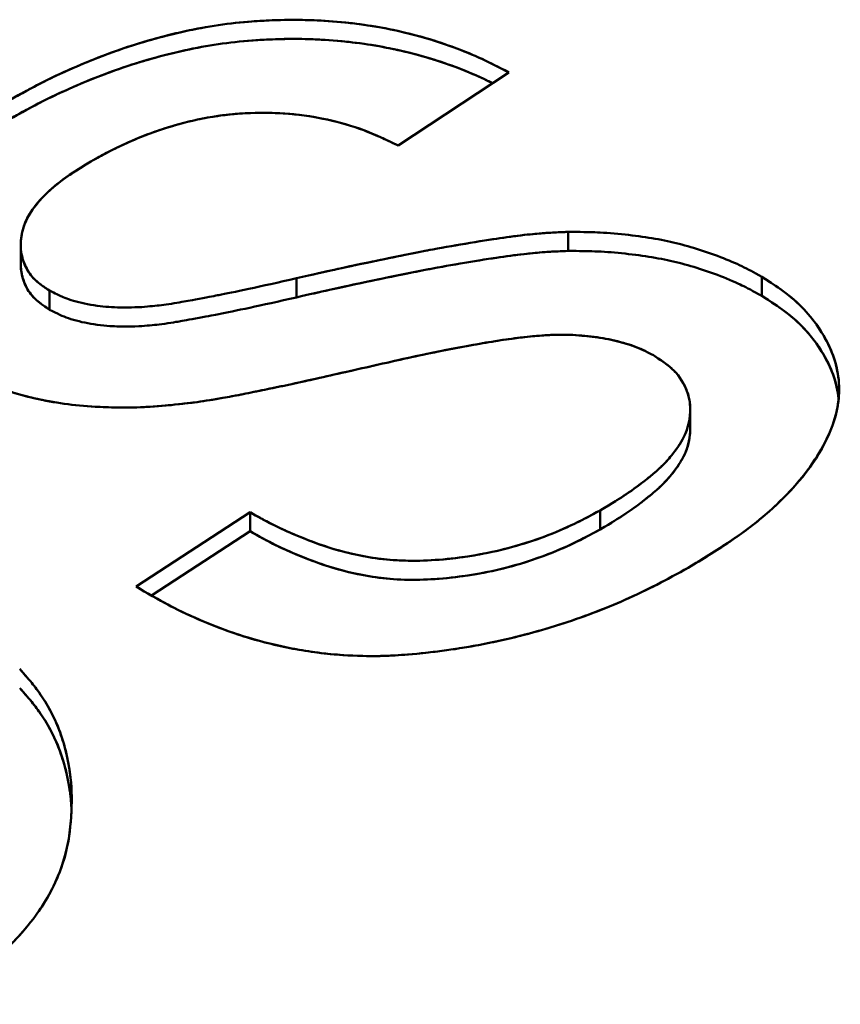
# Model space of a CAD drawing. Units: inches. Extents: x 0.1 to 16.9, y 0.4 to 10.6.
# Drawn here: x 14.7 to 14.7, y 9.6 to 9.6 of the extents above; entities that cross this region are included whole.
import ezdxf

# ---------------------------------------------------------------- set-up
doc = ezdxf.new("R2010")
doc.units = ezdxf.units.IN
doc.header["$MEASUREMENT"] = 0
doc.layers.add('Visible (ANSI)', color=7, linetype='Continuous', lineweight=50)

msp = doc.modelspace()

# ---------------------------------------------------------------- linework, layer by layer
at = {"layer": 'Visible (ANSI)'}
for p, q in [((14.720688, 9.632154), (14.711325, 9.625982)), ((14.725689, 9.617078), (14.725689, 9.618687)), ((14.679452, 9.615976), (14.679452, 9.617586)), ((14.74205, 9.614893), (14.74205, 9.613284)), ((14.70275, 9.614765), (14.70275, 9.613156)), ((14.681886, 9.612115), (14.681886, 9.613724)), ((14.736007, 9.602069), (14.736007, 9.60362)), ((14.689191, 9.588731), (14.698821, 9.595003)), ((14.698821, 9.595003), (14.689191, 9.588731)), ((14.698821, 9.593394), (14.698821, 9.595003)), ((14.698821, 9.595003), (14.698821, 9.593394)), ((14.728411, 9.593553), (14.728411, 9.595162)), ((14.728411, 9.595162), (14.728411, 9.593553)), ((14.690491, 9.587968), (14.698821, 9.593394)), ((14.698821, 9.593394), (14.690491, 9.587968)), ((14.683753, 9.570592), (14.683753, 9.570747))]:
    msp.add_line(p, q, dxfattribs=at)
for points, knots in [([(14.678196, 9.629641), (14.679153, 9.630178), (14.679878, 9.630578), (14.680368, 9.630839), (14.680859, 9.631101), (14.681869, 9.631613), (14.68264, 9.631974), (14.684183, 9.632696), (14.685905, 9.633408), (14.687536, 9.633985), (14.689167, 9.634563), (14.691076, 9.635124), (14.692905, 9.635542), (14.694734, 9.635959), (14.69681, 9.636293), (14.698702, 9.636445), (14.699333, 9.636495), (14.699998, 9.636534), (14.700697, 9.63656), (14.702096, 9.636614), (14.703442, 9.636607), (14.704705, 9.636541), (14.7066, 9.636441), (14.708738, 9.63619), (14.710576, 9.635816), (14.712413, 9.635442), (14.714261, 9.634927), (14.715974, 9.6343), (14.716831, 9.633987), (14.717655, 9.633648), (14.718421, 9.633293), (14.719188, 9.632938), (14.719698, 9.632672), (14.720688, 9.632154)], [0, 0, 0, 0, 0.0625, 0.0625, 0.0625, 0.125, 0.125, 0.125, 0.25, 0.25, 0.25, 0.375, 0.375, 0.375, 0.5, 0.5, 0.5, 0.5416667, 0.5416667, 0.5416667, 0.625, 0.625, 0.625, 0.75, 0.75, 0.75, 0.875, 0.875, 0.875, 0.9375, 0.9375, 0.9375, 1, 1, 1, 1]), ([(14.720688, 9.632154), (14.719959, 9.632535), (14.71923, 9.632917), (14.718465, 9.633273), (14.717723, 9.633618), (14.716947, 9.633939), (14.716146, 9.634237), (14.715377, 9.634523), (14.714585, 9.634787), (14.71377, 9.635027), (14.712966, 9.635263), (14.71214, 9.635475), (14.711298, 9.635662), (14.710472, 9.635846), (14.70963, 9.636007), (14.708775, 9.636136), (14.707919, 9.636266), (14.707049, 9.636364), (14.706172, 9.636439), (14.705278, 9.636515), (14.704377, 9.636567), (14.703473, 9.636587), (14.702555, 9.636608), (14.701635, 9.636596), (14.700718, 9.636561), (14.699777, 9.636526), (14.69884, 9.636467), (14.697912, 9.636374), (14.696966, 9.636279), (14.69603, 9.636148), (14.695111, 9.635988), (14.694162, 9.635822), (14.693231, 9.635624), (14.692316, 9.635403), (14.691361, 9.635173), (14.690425, 9.634917), (14.68951, 9.634637), (14.688545, 9.634342), (14.687604, 9.634019), (14.686687, 9.633676), (14.685715, 9.633313), (14.684769, 9.632926), (14.683847, 9.632521), (14.682876, 9.632094), (14.68193, 9.631648), (14.681019, 9.63118), (14.680052, 9.630683), (14.679124, 9.630162), (14.678196, 9.629641)], [0, 0, 0, 0, 0.061337, 0.061337, 0.061337, 0.120772, 0.120772, 0.120772, 0.177769, 0.177769, 0.177769, 0.234018, 0.234018, 0.234018, 0.289154, 0.289154, 0.289154, 0.344318, 0.344318, 0.344318, 0.400647, 0.400647, 0.400647, 0.457907, 0.457907, 0.457907, 0.516602, 0.516602, 0.516602, 0.576432, 0.576432, 0.576432, 0.638209, 0.638209, 0.638209, 0.702726, 0.702726, 0.702726, 0.770859, 0.770859, 0.770859, 0.843114, 0.843114, 0.843114, 0.919231, 0.919231, 0.919231, 1, 1, 1, 1]), ([(14.719316, 9.631249), (14.718965, 9.631425), (14.718667, 9.63157), (14.718421, 9.631684), (14.7179, 9.631925), (14.716839, 9.632374), (14.715974, 9.632691), (14.714245, 9.633324), (14.712462, 9.633823), (14.710576, 9.634207), (14.708689, 9.63459), (14.706781, 9.634822), (14.704705, 9.634931), (14.702629, 9.635041), (14.700774, 9.635001), (14.698701, 9.634835), (14.696629, 9.634669), (14.694878, 9.634383), (14.692905, 9.633932), (14.690933, 9.633482), (14.689287, 9.632996), (14.687536, 9.632376), (14.685786, 9.631756), (14.684273, 9.631128), (14.68264, 9.630365), (14.681824, 9.629983), (14.681112, 9.629626), (14.680368, 9.62923), (14.679625, 9.628834), (14.679153, 9.628569), (14.678196, 9.628031)], [0.0330029, 0.0330029, 0.0330029, 0.0330029, 0.0625, 0.0625, 0.0625, 0.125, 0.125, 0.125, 0.25, 0.25, 0.25, 0.375, 0.375, 0.375, 0.5, 0.5, 0.5, 0.625, 0.625, 0.625, 0.75, 0.75, 0.75, 0.875, 0.875, 0.875, 0.9375, 0.9375, 0.9375, 1, 1, 1, 1]), ([(14.678196, 9.628031), (14.679124, 9.628552), (14.680926, 9.629565), (14.683773, 9.630908), (14.686607, 9.632068), (14.689436, 9.633038), (14.692258, 9.633808), (14.695064, 9.634404), (14.697884, 9.634797), (14.700692, 9.634974), (14.703461, 9.63501), (14.70616, 9.634855), (14.708788, 9.634558), (14.711331, 9.634073), (14.713803, 9.633439), (14.716203, 9.632638), (14.718026, 9.631883), (14.719037, 9.631391), (14.719318, 9.631251)], [0, 0, 0, 0, 0.0807688, 0.1568858, 0.2291413, 0.2972743, 0.3617912, 0.423568, 0.4833975, 0.5420934, 0.5993535, 0.6556817, 0.710846, 0.7659818, 0.8222306, 0.8792284, 0.9386628, 0.9618106, 0.9618106, 0.9618106, 0.9618106]), ([(14.711325, 9.625982), (14.7107, 9.626284), (14.710228, 9.626507), (14.709909, 9.626653), (14.70959, 9.626798), (14.708884, 9.627102), (14.708431, 9.627273), (14.707524, 9.627615), (14.706314, 9.627974), (14.705157, 9.628215), (14.702843, 9.628695), (14.700408, 9.628855), (14.697934, 9.628677), (14.696698, 9.628588), (14.695542, 9.628422), (14.694387, 9.628172), (14.693232, 9.627923), (14.692225, 9.627638), (14.691093, 9.627256), (14.689961, 9.626874), (14.689125, 9.626528), (14.688093, 9.62605), (14.687577, 9.625811), (14.687157, 9.625603), (14.686703, 9.625364), (14.68625, 9.625126), (14.685959, 9.624965), (14.685373, 9.62464)], [0, 0, 0, 0, 0.0625, 0.0625, 0.0625, 0.125, 0.125, 0.125, 0.25, 0.25, 0.25, 0.5, 0.5, 0.5, 0.625, 0.625, 0.625, 0.75, 0.75, 0.75, 0.875, 0.875, 0.875, 0.9375, 0.9375, 0.9375, 1, 1, 1, 1]), ([(14.685373, 9.62464), (14.685922, 9.624944), (14.686471, 9.625249), (14.687041, 9.625539), (14.687578, 9.625813), (14.688134, 9.626075), (14.688705, 9.626326), (14.689253, 9.626567), (14.689815, 9.626797), (14.690395, 9.627011), (14.690941, 9.627211), (14.691503, 9.627396), (14.692076, 9.627569), (14.692626, 9.627736), (14.693187, 9.627891), (14.69376, 9.628029), (14.694309, 9.628162), (14.694869, 9.628279), (14.69544, 9.628376), (14.695998, 9.628472), (14.696566, 9.628549), (14.69714, 9.628608), (14.697701, 9.628665), (14.698267, 9.628705), (14.698836, 9.628727), (14.69995, 9.62877), (14.701074, 9.628743), (14.70218, 9.628648), (14.703266, 9.628555), (14.704334, 9.628394), (14.705363, 9.628171), (14.706436, 9.627938), (14.707467, 9.627637), (14.708424, 9.627276), (14.709447, 9.62689), (14.710386, 9.626436), (14.711325, 9.625982)], [0, 0, 0, 0, 0.078011, 0.078011, 0.078011, 0.151544, 0.151544, 0.151544, 0.222087, 0.222087, 0.222087, 0.288351, 0.288351, 0.288351, 0.351966, 0.351966, 0.351966, 0.41292, 0.41292, 0.41292, 0.47256, 0.47256, 0.47256, 0.530916, 0.530916, 0.530916, 0.645178, 0.645178, 0.645178, 0.757472, 0.757472, 0.757472, 0.87472, 0.87472, 0.87472, 1, 1, 1, 1]), ([(14.685373, 9.62464), (14.684566, 9.624141), (14.683971, 9.623762), (14.683589, 9.623503), (14.683206, 9.623244), (14.682451, 9.622684), (14.681991, 9.622279), (14.68107, 9.621468), (14.680217, 9.62042), (14.679836, 9.619489), (14.679646, 9.619024), (14.679511, 9.61849), (14.679468, 9.617971), (14.679424, 9.617452), (14.67947, 9.616932), (14.679607, 9.616443), (14.679743, 9.615953), (14.680012, 9.615395), (14.680355, 9.614971), (14.680526, 9.614759), (14.680764, 9.614529), (14.681037, 9.614317), (14.68131, 9.614106), (14.681496, 9.613983), (14.681886, 9.613724)], [0, 0, 0, 0, 0.125, 0.125, 0.125, 0.25, 0.25, 0.25, 0.5, 0.5, 0.5, 0.625, 0.625, 0.625, 0.75, 0.75, 0.75, 0.875, 0.875, 0.875, 0.9375, 0.9375, 0.9375, 1, 1, 1, 1]), ([(14.681886, 9.613724), (14.681448, 9.614015), (14.681009, 9.614306), (14.680667, 9.614632), (14.680314, 9.614969), (14.680064, 9.615344), (14.679879, 9.615727), (14.679676, 9.616144), (14.67955, 9.61657), (14.679491, 9.617), (14.679425, 9.617485), (14.679444, 9.617975), (14.679534, 9.61846), (14.679631, 9.618986), (14.679811, 9.619507), (14.680084, 9.620011), (14.680377, 9.620551), (14.680777, 9.62107), (14.681249, 9.621567), (14.681761, 9.622106), (14.682357, 9.622618), (14.683015, 9.6231), (14.68375, 9.623638), (14.684562, 9.624139), (14.685373, 9.62464)], [0, 0, 0, 0, 0.093608, 0.093608, 0.093608, 0.190333, 0.190333, 0.190333, 0.295775, 0.295775, 0.295775, 0.414951, 0.414951, 0.414951, 0.544143, 0.544143, 0.544143, 0.68234, 0.68234, 0.68234, 0.832453, 0.832453, 0.832453, 1, 1, 1, 1]), ([(14.70275, 9.614765), (14.704167, 9.61509), (14.705231, 9.615331), (14.705942, 9.615489), (14.706653, 9.615647), (14.707952, 9.615926), (14.709158, 9.616177), (14.710967, 9.616553), (14.713008, 9.616967), (14.714014, 9.617158), (14.715186, 9.617381), (14.717871, 9.61785), (14.719774, 9.618131), (14.720726, 9.618271), (14.721868, 9.618419), (14.722706, 9.618501), (14.723125, 9.618542), (14.723712, 9.618591), (14.724193, 9.618619), (14.724674, 9.618647), (14.725023, 9.618661), (14.725689, 9.618687)], [0, 0, 0, 0, 0.142857, 0.142857, 0.142857, 0.285714, 0.285714, 0.285714, 0.5, 0.5, 0.5, 0.75, 0.75, 0.75, 0.875, 0.875, 0.875, 0.9375, 0.9375, 0.9375, 1, 1, 1, 1]), ([(14.725689, 9.618687), (14.725129, 9.618665), (14.724569, 9.618643), (14.724011, 9.618608), (14.723334, 9.618565), (14.72266, 9.618502), (14.721991, 9.618426), (14.721202, 9.618336), (14.720419, 9.618227), (14.719641, 9.618111), (14.718737, 9.617977), (14.717838, 9.617832), (14.716942, 9.617681), (14.715921, 9.617509), (14.714905, 9.617328), (14.713896, 9.617136), (14.712764, 9.61692), (14.711641, 9.616689), (14.710519, 9.616458), (14.709276, 9.616202), (14.708034, 9.615946), (14.7068, 9.615678), (14.705444, 9.615383), (14.704097, 9.615074), (14.70275, 9.614765)], [0, 0, 0, 0, 0.070117, 0.070117, 0.070117, 0.155246, 0.155246, 0.155246, 0.255738, 0.255738, 0.255738, 0.372327, 0.372327, 0.372327, 0.505168, 0.505168, 0.505168, 0.654095, 0.654095, 0.654095, 0.81891, 0.81891, 0.81891, 1, 1, 1, 1]), ([(14.725689, 9.618687), (14.726698, 9.618683), (14.727454, 9.618671), (14.727957, 9.618651), (14.72846, 9.618632), (14.72941, 9.618571), (14.730208, 9.618492), (14.731804, 9.618333), (14.733282, 9.618099), (14.734574, 9.617796), (14.735866, 9.617494), (14.737212, 9.617078), (14.738564, 9.616559), (14.73924, 9.6163), (14.739844, 9.616041), (14.740382, 9.615779), (14.740921, 9.615517), (14.741323, 9.615297), (14.74205, 9.614893)], [0, 0, 0, 0, 0.125, 0.125, 0.125, 0.25, 0.25, 0.25, 0.5, 0.5, 0.5, 0.75, 0.75, 0.75, 0.875, 0.875, 0.875, 1, 1, 1, 1]), ([(14.70275, 9.613156), (14.704097, 9.613465), (14.706669, 9.614055), (14.710399, 9.614824), (14.713766, 9.615516), (14.716813, 9.616059), (14.719512, 9.616492), (14.721865, 9.616818), (14.723889, 9.617007), (14.725129, 9.617056), (14.725689, 9.617078)], [0, 0, 0, 0, 0.18109, 0.345905, 0.494832, 0.627673, 0.744262, 0.844754, 0.929883, 1, 1, 1, 1]), ([(14.725689, 9.617078), (14.725023, 9.617052), (14.724525, 9.617029), (14.724193, 9.617009), (14.723861, 9.61699), (14.723216, 9.616942), (14.722706, 9.616892), (14.721685, 9.616792), (14.720891, 9.616686), (14.719774, 9.616522), (14.717541, 9.616192), (14.715951, 9.615917), (14.714014, 9.615549), (14.712907, 9.615339), (14.712144, 9.615183), (14.710773, 9.614901), (14.709402, 9.614619), (14.708264, 9.614382), (14.707546, 9.614229), (14.70647, 9.613999), (14.704828, 9.613632), (14.70275, 9.613156)], [0, 0, 0, 0, 0.0625, 0.0625, 0.0625, 0.125, 0.125, 0.125, 0.25, 0.25, 0.25, 0.5, 0.5, 0.5, 0.6428571, 0.6428571, 0.6428571, 0.7857143, 0.7857143, 0.7857143, 1, 1, 1, 1]), ([(14.74205, 9.613284), (14.741323, 9.613687), (14.740767, 9.613982), (14.740382, 9.61417), (14.739997, 9.614357), (14.739237, 9.614692), (14.738564, 9.61495), (14.737216, 9.615467), (14.735882, 9.615881), (14.734574, 9.616187), (14.733266, 9.616494), (14.731827, 9.616722), (14.730208, 9.616882), (14.729398, 9.616963), (14.72866, 9.617015), (14.727957, 9.617042), (14.727254, 9.617069), (14.726698, 9.617073), (14.725689, 9.617078)], [0, 0, 0, 0, 0.125, 0.125, 0.125, 0.25, 0.25, 0.25, 0.5, 0.5, 0.5, 0.75, 0.75, 0.75, 0.875, 0.875, 0.875, 1, 1, 1, 1]), ([(14.681886, 9.612115), (14.681496, 9.612374), (14.681213, 9.612571), (14.681037, 9.612708), (14.680861, 9.612844), (14.680537, 9.613137), (14.680355, 9.613362), (14.679991, 9.613811), (14.679763, 9.614276), (14.679607, 9.614833), (14.67949, 9.615251), (14.679445, 9.615603), (14.679449, 9.615976)], [0, 0, 0, 0, 0.0625, 0.0625, 0.0625, 0.125, 0.125, 0.125, 0.25, 0.25, 0.25, 0.3436364, 0.3436364, 0.3436364, 0.3436364]), ([(14.679452, 9.615976), (14.679452, 9.615781), (14.679493, 9.615154), (14.679792, 9.614144), (14.680556, 9.612997), (14.681448, 9.612406), (14.681886, 9.612115)], [0.6563857, 0.6563857, 0.6563857, 0.6563857, 0.7042249, 0.8096671, 0.906392, 1, 1, 1, 1]), ([(14.74205, 9.614893), (14.742945, 9.614322), (14.743595, 9.613884), (14.744001, 9.613579), (14.744407, 9.613274), (14.745141, 9.612647), (14.74563, 9.612127), (14.74661, 9.611086), (14.747268, 9.610083), (14.747802, 9.608908), (14.748229, 9.607968), (14.748458, 9.607103), (14.74855, 9.606177), (14.748688, 9.604789), (14.748471, 9.603465), (14.747915, 9.602054), (14.746988, 9.599703), (14.74554, 9.597774), (14.743342, 9.595687), (14.742242, 9.594644), (14.741167, 9.593787), (14.739858, 9.592871), (14.739204, 9.592414), (14.738626, 9.592036), (14.737883, 9.591569), (14.73714, 9.591102), (14.736747, 9.590866), (14.735828, 9.590308)], [0, 0, 0, 0, 0.0625, 0.0625, 0.0625, 0.125, 0.125, 0.125, 0.25, 0.25, 0.25, 0.35, 0.35, 0.35, 0.5, 0.5, 0.5, 0.75, 0.75, 0.75, 0.875, 0.875, 0.875, 0.9375, 0.9375, 0.9375, 1, 1, 1, 1]), ([(14.735828, 9.590308), (14.737029, 9.591036), (14.738229, 9.591764), (14.739359, 9.592528), (14.740426, 9.593249), (14.741429, 9.594003), (14.742346, 9.59479), (14.743214, 9.595533), (14.744006, 9.596307), (14.744721, 9.597103), (14.745405, 9.597864), (14.746019, 9.598645), (14.746546, 9.599445), (14.747046, 9.600206), (14.747468, 9.600985), (14.747802, 9.601776), (14.748113, 9.602513), (14.748348, 9.60326), (14.748476, 9.604014), (14.748597, 9.604731), (14.748622, 9.605454), (14.74855, 9.606175), (14.748481, 9.606873), (14.748322, 9.607568), (14.748071, 9.608251), (14.74783, 9.608909), (14.747505, 9.609557), (14.747112, 9.610191), (14.74674, 9.610791), (14.746308, 9.611379), (14.745798, 9.611945), (14.745305, 9.61249), (14.744739, 9.613015), (14.744098, 9.613505), (14.743464, 9.61399), (14.742757, 9.614442), (14.74205, 9.614893)], [0, 0, 0, 0, 0.108819, 0.108819, 0.108819, 0.211527, 0.211527, 0.211527, 0.308674, 0.308674, 0.308674, 0.401463, 0.401463, 0.401463, 0.489688, 0.489688, 0.489688, 0.571777, 0.571777, 0.571777, 0.649897, 0.649897, 0.649897, 0.725628, 0.725628, 0.725628, 0.79852, 0.79852, 0.79852, 0.867591, 0.867591, 0.867591, 0.934152, 0.934152, 0.934152, 1, 1, 1, 1]), ([(14.689415, 9.612323), (14.690105, 9.612371), (14.690682, 9.612424), (14.691146, 9.612481), (14.691611, 9.612537), (14.692265, 9.612631), (14.692845, 9.61273), (14.693425, 9.612829), (14.693637, 9.612872), (14.694516, 9.613036), (14.695395, 9.6132), (14.695901, 9.613295), (14.696182, 9.61335), (14.697305, 9.613569), (14.699668, 9.614075), (14.70275, 9.614765)], [0, 0, 0, 0, 0.125, 0.125, 0.125, 0.25, 0.25, 0.25, 0.375, 0.375, 0.375, 0.5, 0.5, 0.5, 0.9999999, 0.9999999, 0.9999999, 0.9999999]), ([(14.681886, 9.613724), (14.682341, 9.613492), (14.682689, 9.613323), (14.68293, 9.613218), (14.683051, 9.613166), (14.683309, 9.613061), (14.68349, 9.612998), (14.684033, 9.612807), (14.684641, 9.612659), (14.685367, 9.612534), (14.686094, 9.61241), (14.686715, 9.612346), (14.687373, 9.612319), (14.688031, 9.612292), (14.688505, 9.612302), (14.689415, 9.612323)], [0, 0, 0, 0, 0.166667, 0.166667, 0.166667, 0.25, 0.25, 0.25, 0.5, 0.5, 0.5, 0.75, 0.75, 0.75, 1, 1, 1, 1]), ([(14.74205, 9.613284), (14.742757, 9.612832), (14.744179, 9.611924), (14.745892, 9.610337), (14.747196, 9.608561), (14.748168, 9.606628), (14.748481, 9.605265), (14.74855, 9.604568)], [0, 0, 0, 0, 0.065848, 0.1324085, 0.2014799, 0.2743717, 0.3500117, 0.3500117, 0.3500117, 0.3500117]), ([(14.74855, 9.604567), (14.748459, 9.605463), (14.748208, 9.606405), (14.747802, 9.607299), (14.747294, 9.608417), (14.746544, 9.609547), (14.74563, 9.610517), (14.745174, 9.611002), (14.744597, 9.611522), (14.744001, 9.61197), (14.743405, 9.612418), (14.742945, 9.612712), (14.74205, 9.613284)], [0.6501824, 0.6501824, 0.6501824, 0.6501824, 0.75, 0.75, 0.75, 0.875, 0.875, 0.875, 0.9375, 0.9375, 0.9375, 1, 1, 1, 1]), ([(14.70275, 9.613156), (14.699668, 9.612466), (14.697479, 9.611994), (14.696182, 9.611741), (14.695858, 9.611677), (14.695346, 9.611581), (14.694516, 9.611426), (14.693686, 9.611272), (14.69308, 9.611161), (14.692845, 9.611121), (14.69261, 9.611081), (14.691699, 9.610939), (14.691146, 9.610871), (14.690594, 9.610804), (14.690105, 9.610762), (14.689415, 9.610714)], [0, 0, 0, 0, 0.5, 0.5, 0.5, 0.625, 0.625, 0.625, 0.75, 0.75, 0.75, 0.875, 0.875, 0.875, 1, 1, 1, 1]), ([(14.689415, 9.610714), (14.688505, 9.610693), (14.687824, 9.610692), (14.687373, 9.61071), (14.686921, 9.610728), (14.686046, 9.610809), (14.685367, 9.610925), (14.684688, 9.611042), (14.684015, 9.611204), (14.68349, 9.611388), (14.682965, 9.611572), (14.682568, 9.611766), (14.681886, 9.612115)], [0, 0, 0, 0, 0.25, 0.25, 0.25, 0.5, 0.5, 0.5, 0.75, 0.75, 0.75, 1, 1, 1, 1]), ([(14.725785, 9.609997), (14.724945, 9.610001), (14.724257, 9.609985), (14.723721, 9.609951), (14.723185, 9.609917), (14.722416, 9.609847), (14.721681, 9.609758), (14.720212, 9.60958), (14.719218, 9.609416), (14.717689, 9.609142), (14.716159, 9.608869), (14.715223, 9.608681), (14.713772, 9.608381), (14.71232, 9.608082), (14.711618, 9.607919), (14.70991, 9.607531), (14.708202, 9.607143), (14.707345, 9.606951), (14.70606, 9.606664), (14.705417, 9.60652), (14.704776, 9.606375), (14.704136, 9.606228), (14.703496, 9.60608), (14.702887, 9.605946), (14.702206, 9.605801), (14.701526, 9.605657), (14.700911, 9.60553), (14.700261, 9.605399), (14.699936, 9.605334), (14.699893, 9.605322), (14.69929, 9.605194), (14.698688, 9.605066), (14.698571, 9.605043), (14.698317, 9.604994), (14.69781, 9.604894), (14.697517, 9.604846), (14.696346, 9.604635), (14.695176, 9.604424), (14.695053, 9.604413), (14.694358, 9.60431)], [0, 0, 0, 0, 0.0625, 0.0625, 0.0625, 0.125, 0.125, 0.125, 0.25, 0.25, 0.25, 0.375, 0.375, 0.375, 0.5, 0.5, 0.5, 0.625, 0.625, 0.625, 0.6875, 0.6875, 0.6875, 0.75, 0.75, 0.75, 0.8125, 0.8125, 0.8125, 0.84375, 0.84375, 0.84375, 0.875, 0.875, 0.875, 0.9375, 0.9375, 0.9375, 1, 1, 1, 1]), ([(14.694358, 9.60431), (14.694711, 9.604362), (14.695063, 9.604414), (14.695413, 9.604472), (14.695842, 9.604542), (14.696267, 9.604621), (14.696694, 9.604697), (14.697212, 9.60479), (14.697732, 9.60488), (14.698246, 9.60498), (14.698847, 9.605096), (14.69944, 9.605227), (14.700036, 9.605352), (14.700712, 9.605494), (14.701393, 9.60563), (14.702068, 9.605772), (14.702837, 9.605934), (14.7036, 9.606106), (14.704362, 9.606279), (14.705201, 9.606469), (14.70604, 9.60666), (14.70688, 9.606849), (14.70781, 9.607059), (14.708742, 9.607266), (14.709671, 9.607477), (14.7106, 9.607687), (14.711527, 9.607901), (14.712461, 9.608104), (14.713315, 9.608289), (14.714174, 9.608466), (14.715036, 9.608638), (14.715822, 9.608794), (14.71661, 9.608946), (14.717403, 9.609091), (14.718108, 9.609219), (14.718818, 9.60934), (14.719531, 9.609453), (14.720157, 9.609553), (14.720787, 9.609645), (14.721421, 9.609726), (14.721976, 9.609796), (14.722534, 9.609857), (14.723097, 9.609905), (14.723581, 9.609945), (14.724069, 9.609976), (14.724557, 9.60999), (14.724966, 9.610001), (14.725376, 9.609999), (14.725785, 9.609997)], [0, 0, 0, 0, 0.033007, 0.033007, 0.033007, 0.0735, 0.0735, 0.0735, 0.122714, 0.122714, 0.122714, 0.180264, 0.180264, 0.180264, 0.24555, 0.24555, 0.24555, 0.319813, 0.319813, 0.319813, 0.401652, 0.401652, 0.401652, 0.492221, 0.492221, 0.492221, 0.582789, 0.582789, 0.582789, 0.665539, 0.665539, 0.665539, 0.740934, 0.740934, 0.740934, 0.808045, 0.808045, 0.808045, 0.866965, 0.866965, 0.866965, 0.918481, 0.918481, 0.918481, 0.962856, 0.962856, 0.962856, 1, 1, 1, 1]), ([(14.732892, 9.608266), (14.732241, 9.608605), (14.731734, 9.608845), (14.73137, 9.608985), (14.731005, 9.609125), (14.730291, 9.609349), (14.729618, 9.609504), (14.728944, 9.609659), (14.728361, 9.609758), (14.727734, 9.609833), (14.727107, 9.609907), (14.726657, 9.609939), (14.725785, 9.609997)], [0, 0, 0, 0, 0.25, 0.25, 0.25, 0.5, 0.5, 0.5, 0.75, 0.75, 0.75, 1, 1, 1, 1]), ([(14.725785, 9.609997), (14.726496, 9.609949), (14.727208, 9.609901), (14.727904, 9.609812), (14.728542, 9.609729), (14.729168, 9.609612), (14.729776, 9.609466), (14.730361, 9.609326), (14.730929, 9.60916), (14.731448, 9.608954), (14.731962, 9.608751), (14.732427, 9.608509), (14.732892, 9.608266)], [0, 0, 0, 0, 0.272013, 0.272013, 0.272013, 0.521625, 0.521625, 0.521625, 0.762086, 0.762086, 0.762086, 1, 1, 1, 1]), ([(14.728411, 9.595162), (14.72938, 9.595739), (14.730112, 9.596194), (14.730606, 9.596527), (14.7311, 9.59686), (14.731953, 9.597482), (14.732582, 9.597998), (14.732942, 9.598293), (14.733317, 9.598621), (14.733592, 9.598888), (14.733868, 9.599155), (14.734183, 9.599496), (14.734451, 9.599829), (14.734855, 9.600328), (14.735195, 9.600837), (14.735441, 9.601318), (14.735728, 9.601878), (14.735909, 9.602493), (14.735979, 9.603149), (14.736048, 9.603806), (14.735991, 9.604415), (14.735811, 9.605005), (14.735631, 9.605595), (14.735277, 9.606251), (14.734808, 9.606774), (14.734574, 9.607035), (14.734284, 9.607294), (14.733937, 9.607553), (14.733589, 9.607813), (14.733369, 9.607955), (14.732892, 9.608266)], [0, 0, 0, 0, 0.125, 0.125, 0.125, 0.25, 0.25, 0.25, 0.321429, 0.321429, 0.321429, 0.392857, 0.392857, 0.392857, 0.5, 0.5, 0.5, 0.625, 0.625, 0.625, 0.75, 0.75, 0.75, 0.875, 0.875, 0.875, 0.9375, 0.9375, 0.9375, 1, 1, 1, 1]), ([(14.732892, 9.608266), (14.733454, 9.607899), (14.734017, 9.607532), (14.734465, 9.607121), (14.734911, 9.606711), (14.735245, 9.606258), (14.735488, 9.605792), (14.735743, 9.605303), (14.735899, 9.6048), (14.735967, 9.604294), (14.736042, 9.603734), (14.73601, 9.60317), (14.735895, 9.602612), (14.735833, 9.602313), (14.735747, 9.602015), (14.735627, 9.601722), (14.735503, 9.601417), (14.735342, 9.601117), (14.735159, 9.600821), (14.734967, 9.600511), (14.734751, 9.600205), (14.734513, 9.599905), (14.734264, 9.599593), (14.733993, 9.599286), (14.733694, 9.598988), (14.73337, 9.598666), (14.733014, 9.598355), (14.732645, 9.59805), (14.732252, 9.597725), (14.731843, 9.597407), (14.731418, 9.597096), (14.730969, 9.59677), (14.730502, 9.596451), (14.730018, 9.596142), (14.729496, 9.595808), (14.728953, 9.595485), (14.728411, 9.595162)], [0, 0, 0, 0, 0.098141, 0.098141, 0.098141, 0.195795, 0.195795, 0.195795, 0.29817, 0.29817, 0.29817, 0.411191, 0.411191, 0.411191, 0.471863, 0.471863, 0.471863, 0.535058, 0.535058, 0.535058, 0.601487, 0.601487, 0.601487, 0.670798, 0.670798, 0.670798, 0.745785, 0.745785, 0.745785, 0.825517, 0.825517, 0.825517, 0.909473, 0.909473, 0.909473, 1, 1, 1, 1]), ([(14.694358, 9.60431), (14.693159, 9.604167), (14.692258, 9.604068), (14.691653, 9.604013), (14.691049, 9.603958), (14.689793, 9.603874), (14.688914, 9.603855), (14.688034, 9.603836), (14.687113, 9.60385), (14.686162, 9.603897), (14.68521, 9.603945), (14.684268, 9.604023), (14.683437, 9.604127), (14.681775, 9.604334), (14.679963, 9.604729), (14.67832, 9.605272), (14.677499, 9.605543), (14.676746, 9.605837), (14.676041, 9.606161), (14.675336, 9.606485), (14.674877, 9.606732), (14.673983, 9.607214)], [0, 0, 0, 0, 0.125, 0.125, 0.125, 0.25, 0.25, 0.25, 0.375, 0.375, 0.375, 0.5, 0.5, 0.5, 0.75, 0.75, 0.75, 0.875, 0.875, 0.875, 1, 1, 1, 1]), ([(14.673983, 9.607214), (14.674666, 9.606846), (14.675348, 9.606477), (14.676081, 9.606143), (14.67678, 9.605824), (14.677524, 9.605535), (14.678299, 9.605279), (14.679059, 9.605027), (14.679848, 9.604805), (14.680662, 9.604618), (14.681461, 9.604433), (14.682285, 9.604282), (14.683122, 9.604168), (14.683979, 9.604051), (14.68485, 9.603973), (14.685726, 9.603921), (14.686643, 9.603866), (14.687564, 9.603839), (14.688485, 9.603848), (14.68944, 9.603858), (14.690395, 9.603906), (14.691341, 9.603986), (14.692354, 9.60407), (14.693356, 9.60419), (14.694358, 9.60431)], [0, 0, 0, 0, 0.1273, 0.1273, 0.1273, 0.248913, 0.248913, 0.248913, 0.36815, 0.36815, 0.36815, 0.485356, 0.485356, 0.485356, 0.605172, 0.605172, 0.605172, 0.730536, 0.730536, 0.730536, 0.860669, 0.860669, 0.860669, 1, 1, 1, 1]), ([(14.728411, 9.593553), (14.728953, 9.593876), (14.729999, 9.594498), (14.731413, 9.595463), (14.732636, 9.596415), (14.733699, 9.597344), (14.734525, 9.598277), (14.735173, 9.599192), (14.735658, 9.600096), (14.735934, 9.601055), (14.736007, 9.601713), (14.736007, 9.602069)], [0, 0, 0, 0, 0.0905272, 0.1744832, 0.2542151, 0.3292015, 0.3985133, 0.4649416, 0.528137, 0.5888086, 0.6605218, 0.6605218, 0.6605218, 0.6605218]), ([(14.736011, 9.602069), (14.736009, 9.601898), (14.735998, 9.601723), (14.735979, 9.60154), (14.73591, 9.600893), (14.73573, 9.600273), (14.735441, 9.599708), (14.73521, 9.599257), (14.734907, 9.598796), (14.734529, 9.598316), (14.734245, 9.597957), (14.733954, 9.597633), (14.733639, 9.597325), (14.733324, 9.597016), (14.733001, 9.596733), (14.732582, 9.596389), (14.731884, 9.595816), (14.731294, 9.595382), (14.730606, 9.594918), (14.729917, 9.594454), (14.72938, 9.59413), (14.728411, 9.593553)], [0.3397686, 0.3397686, 0.3397686, 0.3397686, 0.375, 0.375, 0.375, 0.5, 0.5, 0.5, 0.6, 0.6, 0.6, 0.675, 0.675, 0.675, 0.75, 0.75, 0.75, 0.875, 0.875, 0.875, 1, 1, 1, 1]), ([(14.698821, 9.595003), (14.699494, 9.594625), (14.700004, 9.594346), (14.700351, 9.594163), (14.700698, 9.593981), (14.701418, 9.593625), (14.701966, 9.593381), (14.703062, 9.592893), (14.704372, 9.59238), (14.705477, 9.592029), (14.706581, 9.591677), (14.708086, 9.591313), (14.709392, 9.591126), (14.710698, 9.590939), (14.712124, 9.590868), (14.71359, 9.590924), (14.715055, 9.590979), (14.716331, 9.591119), (14.717743, 9.591356), (14.719154, 9.591592), (14.720388, 9.591883), (14.721657, 9.592265), (14.722927, 9.592646), (14.724085, 9.593071), (14.725224, 9.593567), (14.725794, 9.593815), (14.72629, 9.594052), (14.726855, 9.594339), (14.727419, 9.594627), (14.727725, 9.594793), (14.728411, 9.595162)], [0, 0, 0, 0, 0.0625, 0.0625, 0.0625, 0.125, 0.125, 0.125, 0.25, 0.25, 0.25, 0.375, 0.375, 0.375, 0.5, 0.5, 0.5, 0.625, 0.625, 0.625, 0.75, 0.75, 0.75, 0.875, 0.875, 0.875, 0.9375, 0.9375, 0.9375, 1, 1, 1, 1]), ([(14.728411, 9.595162), (14.727591, 9.594721), (14.726771, 9.594279), (14.7259, 9.593871), (14.725083, 9.593489), (14.724221, 9.593137), (14.723326, 9.592816), (14.72246, 9.592504), (14.721562, 9.592221), (14.720633, 9.591976), (14.719733, 9.591738), (14.718804, 9.591537), (14.717855, 9.591375), (14.716958, 9.591221), (14.716044, 9.591103), (14.715119, 9.591021), (14.71425, 9.590945), (14.713372, 9.590901), (14.712492, 9.590905), (14.711668, 9.590908), (14.710843, 9.590953), (14.710034, 9.591044), (14.709244, 9.591133), (14.708469, 9.591266), (14.707716, 9.59143), (14.706943, 9.591599), (14.706194, 9.5918), (14.705472, 9.59203), (14.704705, 9.592274), (14.70397, 9.592549), (14.703251, 9.592838), (14.702488, 9.593145), (14.701743, 9.593468), (14.701036, 9.593815), (14.700268, 9.594191), (14.699545, 9.594597), (14.698821, 9.595003)], [0, 0, 0, 0, 0.09961, 0.09961, 0.09961, 0.1931, 0.1931, 0.1931, 0.283723, 0.283723, 0.283723, 0.371534, 0.371534, 0.371534, 0.454515, 0.454515, 0.454515, 0.532453, 0.532453, 0.532453, 0.605536, 0.605536, 0.605536, 0.676957, 0.676957, 0.676957, 0.750157, 0.750157, 0.750157, 0.827877, 0.827877, 0.827877, 0.910432, 0.910432, 0.910432, 1, 1, 1, 1]), ([(14.698821, 9.593394), (14.699545, 9.592988), (14.700936, 9.592208), (14.703189, 9.591232), (14.705398, 9.590405), (14.707675, 9.589792), (14.710037, 9.589388), (14.712548, 9.589251), (14.715185, 9.589382), (14.717926, 9.589738), (14.720692, 9.590337), (14.723386, 9.591187), (14.726001, 9.592255), (14.727591, 9.593111), (14.728411, 9.593553)], [0, 0, 0, 0, 0.089568, 0.172123, 0.249843, 0.323043, 0.394464, 0.467547, 0.545485, 0.628466, 0.716277, 0.8069, 0.90039, 1, 1, 1, 1]), ([(14.728411, 9.593553), (14.727725, 9.593183), (14.727206, 9.592909), (14.726855, 9.59273), (14.726503, 9.592551), (14.725747, 9.592185), (14.725224, 9.591957), (14.72418, 9.591503), (14.722896, 9.591027), (14.721657, 9.590655), (14.720419, 9.590283), (14.719083, 9.589971), (14.717743, 9.589746), (14.716402, 9.589522), (14.714947, 9.589366), (14.71359, 9.589314), (14.712232, 9.589263), (14.710724, 9.589326), (14.709392, 9.589517), (14.708059, 9.589708), (14.706781, 9.590005), (14.705477, 9.590419), (14.704172, 9.590834), (14.703202, 9.591221), (14.701966, 9.591771), (14.701348, 9.592046), (14.700879, 9.592276), (14.700351, 9.592554), (14.699822, 9.592832), (14.699494, 9.593016), (14.698821, 9.593394)], [0, 0, 0, 0, 0.0625, 0.0625, 0.0625, 0.125, 0.125, 0.125, 0.25, 0.25, 0.25, 0.375, 0.375, 0.375, 0.5, 0.5, 0.5, 0.625, 0.625, 0.625, 0.75, 0.75, 0.75, 0.875, 0.875, 0.875, 0.9375, 0.9375, 0.9375, 1, 1, 1, 1]), ([(14.735828, 9.590308), (14.734761, 9.58972), (14.733953, 9.589283), (14.733404, 9.588998), (14.732855, 9.588714), (14.731721, 9.588155), (14.73086, 9.587766), (14.729137, 9.586989), (14.727231, 9.586245), (14.725348, 9.585629), (14.723466, 9.585013), (14.721431, 9.58447), (14.719318, 9.584025), (14.718262, 9.583802), (14.717149, 9.583598), (14.716148, 9.583448), (14.715148, 9.583297), (14.714349, 9.583205), (14.7129, 9.583041)], [0, 0, 0, 0, 0.125, 0.125, 0.125, 0.25, 0.25, 0.25, 0.5, 0.5, 0.5, 0.75, 0.75, 0.75, 0.875, 0.875, 0.875, 1, 1, 1, 1]), ([(14.7129, 9.583041), (14.713936, 9.583158), (14.714971, 9.583275), (14.715993, 9.583425), (14.717013, 9.583574), (14.718018, 9.583756), (14.71901, 9.58396), (14.720013, 9.584167), (14.721002, 9.584395), (14.721974, 9.584646), (14.722964, 9.584901), (14.723936, 9.585179), (14.724886, 9.58548), (14.725853, 9.585787), (14.726798, 9.586118), (14.727721, 9.586467), (14.728662, 9.586823), (14.72958, 9.587199), (14.730474, 9.587594), (14.731404, 9.588004), (14.732306, 9.588435), (14.733181, 9.588883), (14.734083, 9.589346), (14.734955, 9.589827), (14.735828, 9.590308)], [0, 0, 0, 0, 0.118967, 0.118967, 0.118967, 0.237695, 0.237695, 0.237695, 0.357798, 0.357798, 0.357798, 0.480073, 0.480073, 0.480073, 0.604656, 0.604656, 0.604656, 0.731664, 0.731664, 0.731664, 0.863732, 0.863732, 0.863732, 1, 1, 1, 1]), ([(14.7129, 9.583041), (14.711913, 9.582964), (14.711172, 9.582914), (14.710678, 9.582889), (14.71043, 9.582877), (14.709914, 9.582857), (14.709563, 9.582852), (14.708509, 9.582837), (14.707396, 9.582877), (14.706214, 9.582972), (14.705427, 9.583036), (14.704728, 9.583114), (14.704018, 9.583215), (14.702598, 9.583417), (14.701241, 9.583699), (14.699809, 9.584081), (14.697662, 9.584653), (14.696053, 9.585254), (14.694118, 9.586114), (14.693151, 9.586544), (14.692364, 9.586933), (14.691565, 9.587366), (14.690766, 9.587799), (14.690231, 9.588115), (14.689191, 9.588731)], [0, 0, 0, 0, 0.0833333, 0.0833333, 0.0833333, 0.125, 0.125, 0.125, 0.25, 0.25, 0.25, 0.3333333, 0.3333333, 0.3333333, 0.5, 0.5, 0.5, 0.75, 0.75, 0.75, 0.875, 0.875, 0.875, 1, 1, 1, 1]), ([(14.689191, 9.588731), (14.690115, 9.588183), (14.691039, 9.587636), (14.692019, 9.587124), (14.692934, 9.586646), (14.693898, 9.586198), (14.694896, 9.585777), (14.695828, 9.585384), (14.696789, 9.585013), (14.697791, 9.584682), (14.698739, 9.584368), (14.699723, 9.584089), (14.700733, 9.583847), (14.701705, 9.583613), (14.702701, 9.583413), (14.703718, 9.583259), (14.704712, 9.583108), (14.705727, 9.583001), (14.70675, 9.582932), (14.707763, 9.582864), (14.708785, 9.582833), (14.709801, 9.582857), (14.710838, 9.58288), (14.711869, 9.582961), (14.7129, 9.583041)], [0, 0, 0, 0, 0.148083, 0.148083, 0.148083, 0.286225, 0.286225, 0.286225, 0.415324, 0.415324, 0.415324, 0.537582, 0.537582, 0.537582, 0.655122, 0.655122, 0.655122, 0.770087, 0.770087, 0.770087, 0.883897, 0.883897, 0.883897, 1, 1, 1, 1]), ([(14.67936, 9.581763), (14.679745, 9.581331), (14.680029, 9.581005), (14.680213, 9.580786), (14.680396, 9.580568), (14.680756, 9.580113), (14.680985, 9.579789), (14.681445, 9.579139), (14.681863, 9.578437), (14.682212, 9.577721), (14.68291, 9.576289), (14.683273, 9.575018), (14.683537, 9.573422), (14.683734, 9.572225), (14.683775, 9.571303), (14.683744, 9.570147), (14.683713, 9.568991), (14.683597, 9.567844), (14.683401, 9.566875), (14.683219, 9.565971), (14.682873, 9.56487), (14.682424, 9.563869), (14.682088, 9.563119), (14.68168, 9.562369), (14.681229, 9.561681), (14.680778, 9.560992), (14.68024, 9.560286), (14.679626, 9.55958), (14.678604, 9.558403), (14.677486, 9.557362), (14.676156, 9.556323), (14.67549, 9.555803), (14.674797, 9.555308), (14.674072, 9.554834), (14.673347, 9.55436), (14.672831, 9.554048), (14.671812, 9.553433)], [0, 0, 0, 0, 0.0357143, 0.0357143, 0.0357143, 0.0714286, 0.0714286, 0.0714286, 0.1428571, 0.1428571, 0.1428571, 0.2857143, 0.2857143, 0.2857143, 0.3928571, 0.3928571, 0.3928571, 0.5, 0.5, 0.5, 0.6, 0.6, 0.6, 0.675, 0.675, 0.675, 0.75, 0.75, 0.75, 0.875, 0.875, 0.875, 0.9375, 0.9375, 0.9375, 1, 1, 1, 1]), ([(14.671812, 9.553433), (14.672667, 9.553949), (14.673523, 9.554465), (14.674331, 9.555005), (14.67512, 9.555532), (14.675865, 9.556082), (14.676566, 9.556649), (14.677253, 9.557205), (14.677898, 9.557779), (14.678493, 9.558369), (14.679077, 9.558948), (14.679613, 9.559544), (14.680106, 9.560151), (14.680594, 9.560753), (14.681039, 9.561367), (14.681428, 9.561992), (14.681817, 9.562617), (14.682149, 9.563253), (14.682436, 9.563896), (14.682728, 9.564548), (14.682972, 9.565208), (14.68316, 9.565872), (14.683352, 9.566552), (14.683484, 9.567237), (14.683576, 9.567924), (14.683665, 9.568601), (14.683715, 9.569279), (14.683738, 9.569958), (14.683761, 9.570608), (14.683759, 9.571259), (14.683715, 9.571908), (14.683673, 9.572528), (14.683591, 9.573147), (14.683476, 9.573765), (14.683366, 9.574358), (14.683226, 9.574949), (14.683052, 9.575537), (14.682884, 9.576104), (14.682685, 9.576668), (14.682441, 9.577225), (14.682206, 9.577763), (14.681929, 9.578295), (14.681615, 9.578819), (14.681309, 9.579332), (14.680967, 9.579839), (14.680581, 9.580333), (14.680202, 9.580817), (14.679781, 9.58129), (14.67936, 9.581763)], [0, 0, 0, 0, 0.069914, 0.069914, 0.069914, 0.13815, 0.13815, 0.13815, 0.205042, 0.205042, 0.205042, 0.27073, 0.27073, 0.27073, 0.335851, 0.335851, 0.335851, 0.400904, 0.400904, 0.400904, 0.466905, 0.466905, 0.466905, 0.534415, 0.534415, 0.534415, 0.600972, 0.600972, 0.600972, 0.664712, 0.664712, 0.664712, 0.72555, 0.72555, 0.72555, 0.784023, 0.784023, 0.784023, 0.840381, 0.840381, 0.840381, 0.894759, 0.894759, 0.894759, 0.94793, 0.94793, 0.94793, 1, 1, 1, 1]), ([(14.67936, 9.580154), (14.679781, 9.579681), (14.680632, 9.578725), (14.681658, 9.577205), (14.682493, 9.575602), (14.683091, 9.573909), (14.683513, 9.572133), (14.68369, 9.57079), (14.683731, 9.57004), (14.683737, 9.56991)], [0, 0, 0, 0, 0.0520701, 0.1052405, 0.1596186, 0.2159772, 0.2744495, 0.3352885, 0.3480018, 0.3480018, 0.3480018, 0.3480018]), ([(14.67936, 9.580154), (14.679745, 9.579721), (14.680029, 9.579396), (14.680213, 9.579177), (14.680396, 9.578958), (14.680756, 9.578504), (14.680985, 9.578179), (14.681445, 9.57753), (14.681863, 9.576827), (14.682212, 9.576111), (14.68291, 9.574679), (14.683273, 9.573408), (14.683537, 9.571812), (14.683649, 9.571131), (14.683711, 9.570538), (14.683738, 9.569941)], [0, 0, 0, 0, 0.0357143, 0.0357143, 0.0357143, 0.0714286, 0.0714286, 0.0714286, 0.1428571, 0.1428571, 0.1428571, 0.2857143, 0.2857143, 0.2857143, 0.3467323, 0.3467323, 0.3467323, 0.3467323])]:
    msp.add_open_spline(points, degree=3, knots=knots, dxfattribs=at)
for points in [[(14.679523, 9.616797), (14.679523, 9.616798), (14.679524, 9.616799), (14.679524, 9.616801)], [(14.679524, 9.616798), (14.679524, 9.616797), (14.679524, 9.616797), (14.679524, 9.616797)], [(14.735942, 9.602868), (14.735942, 9.602865), (14.735943, 9.602862), (14.735943, 9.602858)]]:
    msp.add_open_spline(points, degree=3, dxfattribs=at)

doc.saveas('drawing.dxf')
